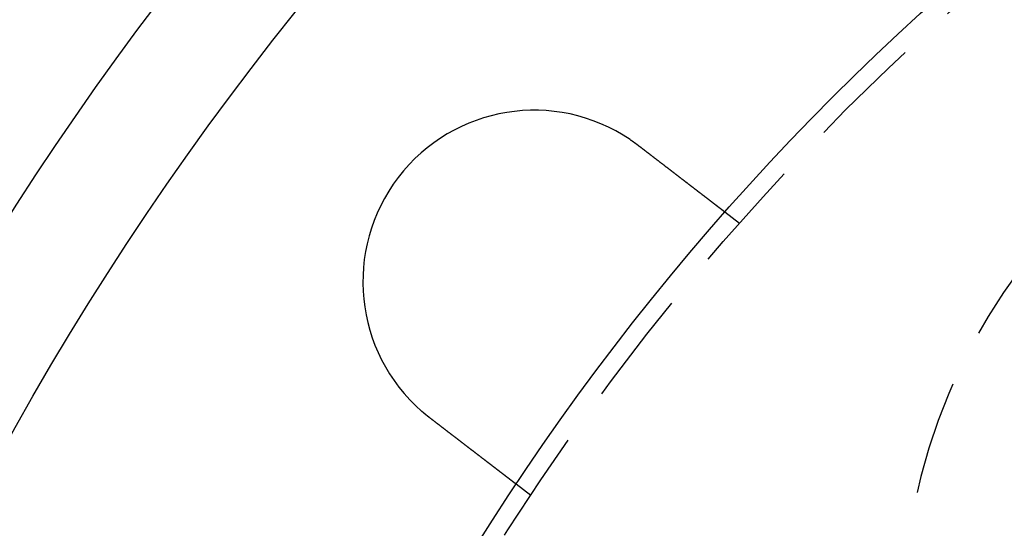
# Model space of a CAD drawing. Extents: x -5 to 1085, y -435 to 117.
# Drawn here: x 22 to 65, y -241 to -219 of the extents above; entities that cross this region are included whole.
import ezdxf

# ---------------------------------------------------------------- set-up
doc = ezdxf.new("R2010")
doc.units = 0
doc.header["$LTSCALE"] = 20
doc.linetypes.add('VERDECKT', pattern=[0.375, 0.25, -0.125])
doc.layers.get('0').update_dxf_attribs({"linetype": 'CONTINUOUS'})
doc.layers.add('STEMPEL', color=3, linetype='CONTINUOUS')

# ---------------------------------------------------------------- blocks, each defined once
blk = doc.blocks.new('A$C3D32FD95')
at = {"color": 1, "linetype": 'VERDECKT'}
for p, q in [((52.49993, 72.75808), (53.1361, 72.26992)), ((44.00468, 60.36962), (43.3685, 60.85778))]:
    blk.add_line(p, q, dxfattribs=at)
at = {"color": 3}
for points in [[(48.3561, 75.9202, 0), (48.3591, 75.9182, 0), (48.3621, 75.9162, 0), (48.3651, 75.9142, 0), (48.368, 75.9121, 0), (48.371, 75.9101, 0), (48.374, 75.9081, 0), (48.377, 75.9061, 0), (48.3799, 75.9041, 0), (48.3829, 75.902, 0), (48.3859, 75.9, 0), (48.3889, 75.898, 0), (48.3918, 75.896, 0), (48.3948, 75.8939, 0), (48.3978, 75.8919, 0), (48.4007, 75.8899, 0), (48.4037, 75.8878, 0), (48.4067, 75.8858, 0), (48.4096, 75.8837, 0), (48.4126, 75.8817, 0), (48.4156, 75.8797, 0), (48.4185, 75.8776, 0), (48.4215, 75.8756, 0), (48.4245, 75.8735, 0), (48.4274, 75.8715, 0), (48.4304, 75.8694, 0), (48.4333, 75.8674, 0), (48.4363, 75.8653, 0), (48.4392, 75.8633, 0), (48.4422, 75.8612, 0), (48.4452, 75.8592, 0), (48.4481, 75.8571, 0), (48.4511, 75.8551, 0), (48.454, 75.853, 0), (48.457, 75.851, 0), (48.4599, 75.8489, 0), (48.4629, 75.8468, 0), (48.4658, 75.8448, 0), (48.4687, 75.8427, 0), (48.4717, 75.8406, 0), (48.4746, 75.8386, 0), (48.4776, 75.8365, 0), (48.4805, 75.8344, 0), (48.4835, 75.8324, 0), (48.4864, 75.8303, 0), (48.4893, 75.8282, 0), (48.4923, 75.8261, 0), (48.4952, 75.824, 0), (48.4981, 75.822, 0), (48.5011, 75.8199, 0), (48.504, 75.8178, 0), (48.5069, 75.8157, 0), (48.5099, 75.8136, 0), (48.5128, 75.8116, 0), (48.5157, 75.8095, 0), (48.5187, 75.8074, 0), (48.5216, 75.8053, 0), (48.5245, 75.8032, 0), (48.5274, 75.8011, 0), (48.5304, 75.799, 0), (48.5333, 75.7969, 0), (48.5362, 75.7948, 0), (48.5391, 75.7927, 0), (48.5421, 75.7906, 0), (48.545, 75.7885, 0), (48.5479, 75.7864, 0), (48.5508, 75.7843, 0), (48.5537, 75.7822, 0), (48.5566, 75.7801, 0), (48.5595, 75.778, 0), (48.5625, 75.7759, 0), (48.5654, 75.7738, 0), (48.5683, 75.7716, 0), (48.5712, 75.7695, 0), (48.5741, 75.7674, 0), (48.577, 75.7653, 0), (48.5799, 75.7632, 0), (48.5828, 75.7611, 0), (48.5857, 75.7589, 0), (48.5886, 75.7568, 0), (48.5915, 75.7547, 0), (48.5944, 75.7526, 0), (48.5973, 75.7504, 0), (48.6002, 75.7483, 0), (48.6031, 75.7462, 0), (48.606, 75.7441, 0), (48.6089, 75.7419, 0), (48.6118, 75.7398, 0), (48.6147, 75.7377, 0), (48.6176, 75.7355, 0), (48.6205, 75.7334, 0), (48.6234, 75.7312, 0), (48.6263, 75.7291, 0), (48.6292, 75.727, 0), (48.6321, 75.7248, 0), (48.6349, 75.7227, 0), (48.6378, 75.7205, 0), (48.6407, 75.7184, 0), (48.6436, 75.7162, 0), (48.6465, 75.7141, 0), (48.6494, 75.7119, 0), (48.6522, 75.7098, 0), (48.6551, 75.7076, 0), (48.658, 75.7055, 0), (48.6609, 75.7033, 0), (48.6638, 75.7012, 0), (48.6666, 75.699, 0), (48.6695, 75.6968, 0), (48.6724, 75.6947, 0), (48.6752, 75.6925, 0), (48.6781, 75.6903, 0), (48.681, 75.6882, 0), (48.6839, 75.686, 0), (48.6867, 75.6838, 0), (48.6896, 75.6817, 0), (48.6925, 75.6795, 0), (48.6953, 75.6773, 0), (48.6982, 75.6751, 0), (48.701, 75.673, 0), (48.7039, 75.6708, 0), (48.7068, 75.6686, 0), (48.7096, 75.6664, 0), (48.7125, 75.6643, 0), (48.7153, 75.6621, 0), (48.7182, 75.6599, 0), (48.721, 75.6577, 0), (48.7239, 75.6555, 0), (48.7268, 75.6533, 0)], [(48.7268, 75.6533, 0), (48.7374, 75.6452, 0), (48.748, 75.637, 0), (48.7587, 75.6288, 0), (48.7694, 75.6206, 0), (48.78, 75.6124, 0), (48.7907, 75.6042, 0), (48.8014, 75.596, 0), (48.8121, 75.5878, 0), (48.8228, 75.5796, 0), (48.8335, 75.5714, 0), (48.8443, 75.5632, 0), (48.855, 75.5549, 0), (48.8657, 75.5467, 0), (48.8765, 75.5385, 0), (48.8872, 75.5302, 0), (48.8979, 75.522, 0), (48.9087, 75.5137, 0), (48.9194, 75.5055, 0), (48.9302, 75.4972, 0), (48.941, 75.489, 0), (48.9517, 75.4807, 0), (48.9625, 75.4724, 0), (48.9733, 75.4642, 0), (48.984, 75.4559, 0), (48.9948, 75.4477, 0), (49.0056, 75.4394, 0), (49.0163, 75.4311, 0), (49.0271, 75.4229, 0), (49.0379, 75.4146, 0), (49.0487, 75.4063, 0), (49.0594, 75.3981, 0), (49.0702, 75.3898, 0), (49.0809, 75.3816, 0), (49.0917, 75.3733, 0), (49.1025, 75.365, 0), (49.1132, 75.3568, 0), (49.124, 75.3485, 0), (49.1347, 75.3403, 0), (49.1455, 75.332, 0), (49.1562, 75.3238, 0), (49.1669, 75.3156, 0), (49.1777, 75.3073, 0), (49.1884, 75.2991, 0), (49.1991, 75.2909, 0), (49.2098, 75.2827, 0), (49.2205, 75.2745, 0), (49.2312, 75.2663, 0), (49.2419, 75.2581, 0), (49.2526, 75.2499, 0), (49.2632, 75.2417, 0), (49.2739, 75.2335, 0), (49.2845, 75.2253, 0), (49.2952, 75.2172, 0), (49.3058, 75.209, 0), (49.3164, 75.2009, 0), (49.327, 75.1927, 0), (49.3376, 75.1846, 0), (49.3482, 75.1765, 0), (49.3588, 75.1684, 0), (49.3694, 75.1602, 0), (49.3799, 75.1521, 0), (49.3904, 75.1441, 0), (49.401, 75.136, 0), (49.4115, 75.1279, 0), (49.422, 75.1199, 0), (49.4325, 75.1118, 0), (49.4429, 75.1038, 0), (49.4534, 75.0958, 0), (49.4638, 75.0877, 0), (49.4743, 75.0797, 0), (49.4847, 75.0718, 0), (49.4951, 75.0638, 0), (49.5054, 75.0558, 0), (49.5158, 75.0479, 0), (49.5261, 75.0399, 0), (49.5365, 75.032, 0), (49.5468, 75.0241, 0), (49.5571, 75.0162, 0), (49.5673, 75.0083, 0), (49.5776, 75.0005, 0), (49.5878, 74.9926, 0), (49.598, 74.9848, 0), (49.6082, 74.977, 0), (49.6184, 74.9691, 0), (49.6286, 74.9614, 0), (49.6387, 74.9536, 0), (49.6488, 74.9458, 0), (49.6589, 74.9381, 0), (49.669, 74.9304, 0), (49.679, 74.9227, 0), (49.689, 74.915, 0), (49.699, 74.9073, 0), (49.709, 74.8996, 0), (49.7189, 74.892, 0), (49.7289, 74.8844, 0), (49.7388, 74.8768, 0), (49.7487, 74.8692, 0), (49.7585, 74.8616, 0), (49.7683, 74.8541, 0), (49.7781, 74.8466, 0), (49.7879, 74.8391, 0), (49.7977, 74.8316, 0), (49.8074, 74.8241, 0), (49.8171, 74.8167, 0), (49.8268, 74.8093, 0), (49.8364, 74.8019, 0), (49.846, 74.7945, 0), (49.8556, 74.7871, 0), (49.8651, 74.7798, 0), (49.8747, 74.7725, 0), (49.8842, 74.7652, 0), (49.8936, 74.758, 0), (49.9031, 74.7507, 0), (49.9125, 74.7435, 0), (49.9219, 74.7363, 0), (49.9312, 74.7291, 0), (49.9405, 74.722, 0), (49.9498, 74.7149, 0), (49.9591, 74.7078, 0), (49.9683, 74.7006, 0), (49.9776, 74.6935, 0), (49.987, 74.6863, 0), (49.9963, 74.6792, 0), (50.0056, 74.672, 0), (50.015, 74.6649, 0), (50.0243, 74.6577, 0), (50.0337, 74.6505, 0), (50.043, 74.6433, 0), (50.0524, 74.6361, 0), (50.0618, 74.6289, 0), (50.0712, 74.6217, 0), (50.0806, 74.6145, 0), (50.09, 74.6073, 0), (50.0994, 74.6, 0), (50.1088, 74.5928, 0), (50.1183, 74.5856, 0), (50.1277, 74.5783, 0), (50.1371, 74.5711, 0), (50.1466, 74.5639, 0), (50.156, 74.5566, 0), (50.1655, 74.5494, 0), (50.1749, 74.5421, 0), (50.1844, 74.5348, 0), (50.1939, 74.5276, 0), (50.2033, 74.5203, 0), (50.2128, 74.5131, 0), (50.2223, 74.5058, 0), (50.2317, 74.4985, 0), (50.2412, 74.4913, 0), (50.2507, 74.484, 0), (50.2601, 74.4767, 0), (50.2696, 74.4695, 0), (50.2791, 74.4622, 0), (50.2885, 74.4549, 0), (50.298, 74.4477, 0), (50.3075, 74.4404, 0), (50.3169, 74.4331, 0), (50.3264, 74.4259, 0), (50.3358, 74.4186, 0), (50.3453, 74.4114, 0), (50.3547, 74.4041, 0), (50.3642, 74.3969, 0), (50.3736, 74.3896, 0), (50.3831, 74.3824, 0), (50.3925, 74.3752, 0), (50.4019, 74.3679, 0), (50.4113, 74.3607, 0), (50.4208, 74.3535, 0), (50.4302, 74.3463, 0), (50.4396, 74.3391, 0), (50.449, 74.3318, 0), (50.4583, 74.3246, 0), (50.4677, 74.3175, 0), (50.4771, 74.3103, 0), (50.4864, 74.3031, 0), (50.4958, 74.2959, 0), (50.5051, 74.2888, 0), (50.5144, 74.2816, 0), (50.5238, 74.2744, 0), (50.5331, 74.2673, 0), (50.5424, 74.2602, 0), (50.5516, 74.2531, 0), (50.5609, 74.2459, 0), (50.5702, 74.2388, 0), (50.5794, 74.2317, 0), (50.5886, 74.2247, 0), (50.5978, 74.2176, 0), (50.607, 74.2105, 0), (50.6162, 74.2035, 0), (50.6254, 74.1964, 0), (50.6346, 74.1894, 0), (50.6437, 74.1824, 0), (50.6528, 74.1754, 0), (50.6619, 74.1684, 0), (50.671, 74.1614, 0), (50.6801, 74.1545, 0), (50.6892, 74.1475, 0), (50.6982, 74.1406, 0), (50.7072, 74.1337, 0), (50.7162, 74.1268, 0), (50.7252, 74.1199, 0), (50.7342, 74.113, 0), (50.7431, 74.1061, 0), (50.752, 74.0993, 0), (50.761, 74.0924, 0), (50.7698, 74.0856, 0), (50.7787, 74.0788, 0), (50.7876, 74.072, 0), (50.7964, 74.0652, 0), (50.8052, 74.0585, 0), (50.814, 74.0517, 0), (50.8228, 74.045, 0), (50.8315, 74.0383, 0), (50.8402, 74.0316, 0), (50.8489, 74.0249, 0), (50.8576, 74.0183, 0), (50.8663, 74.0116, 0), (50.8749, 74.005, 0), (50.8835, 73.9984, 0), (50.8921, 73.9918, 0), (50.9007, 73.9852, 0), (50.9092, 73.9787, 0), (50.9177, 73.9721, 0), (50.9262, 73.9656, 0), (50.9347, 73.9591, 0), (50.9431, 73.9526, 0), (50.9516, 73.9462, 0), (50.96, 73.9397, 0), (50.9683, 73.9333, 0), (50.9767, 73.9269, 0), (50.985, 73.9205, 0), (50.9933, 73.9142, 0), (51.0016, 73.9078, 0), (51.0098, 73.9015, 0), (51.018, 73.8952, 0), (51.0262, 73.8889, 0), (51.0344, 73.8826, 0), (51.0425, 73.8764, 0), (51.0506, 73.8702, 0), (51.0587, 73.864, 0), (51.0667, 73.8578, 0), (51.0748, 73.8516, 0), (51.0828, 73.8455, 0), (51.0907, 73.8394, 0), (51.0987, 73.8333, 0), (51.1066, 73.8272, 0), (51.1144, 73.8212, 0), (51.1223, 73.8152, 0), (51.1301, 73.8092, 0), (51.1379, 73.8032, 0), (51.1457, 73.7972, 0), (51.1534, 73.7913, 0), (51.1611, 73.7854, 0), (51.1687, 73.7795, 0), (51.1764, 73.7737, 0), (51.184, 73.7678, 0), (51.1915, 73.762, 0), (51.1991, 73.7563, 0), (51.2066, 73.7505, 0), (51.214, 73.7448, 0), (51.2215, 73.7391, 0), (51.2289, 73.7334, 0), (51.2363, 73.7277, 0), (51.2436, 73.7221, 0), (51.2509, 73.7165, 0), (51.2582, 73.7109, 0), (51.2654, 73.7054, 0), (51.2726, 73.6998, 0), (51.2798, 73.6943, 0), (51.2869, 73.6889, 0), (51.294, 73.6834, 0), (51.3011, 73.678, 0), (51.3082, 73.6725, 0), (51.3153, 73.6671, 0), (51.3224, 73.6616, 0), (51.3295, 73.6562, 0), (51.3365, 73.6508, 0), (51.3436, 73.6453, 0), (51.3507, 73.6399, 0), (51.3578, 73.6345, 0), (51.3648, 73.6291, 0), (51.3719, 73.6236, 0), (51.379, 73.6182, 0), (51.386, 73.6128, 0), (51.3931, 73.6074, 0), (51.4001, 73.602, 0), (51.4071, 73.5966, 0), (51.4142, 73.5912, 0), (51.4212, 73.5858, 0), (51.4282, 73.5804, 0), (51.4352, 73.575, 0), (51.4422, 73.5697, 0), (51.4492, 73.5643, 0), (51.4562, 73.559, 0), (51.4632, 73.5536, 0), (51.4701, 73.5483, 0), (51.4771, 73.5429, 0), (51.4841, 73.5376, 0), (51.491, 73.5323, 0), (51.4979, 73.5269, 0), (51.5048, 73.5216, 0), (51.5117, 73.5163, 0), (51.5186, 73.511, 0), (51.5255, 73.5058, 0), (51.5324, 73.5005, 0), (51.5393, 73.4952, 0), (51.5461, 73.49, 0), (51.5529, 73.4847, 0), (51.5598, 73.4795, 0), (51.5666, 73.4743, 0), (51.5734, 73.4691, 0), (51.5801, 73.4639, 0), (51.5869, 73.4587, 0), (51.5937, 73.4535, 0), (51.6004, 73.4483, 0), (51.6071, 73.4432, 0), (51.6138, 73.438, 0), (51.6205, 73.4329, 0), (51.6272, 73.4278, 0), (51.6338, 73.4227, 0), (51.6405, 73.4176, 0), (51.6471, 73.4125, 0), (51.6537, 73.4074, 0), (51.6603, 73.4024, 0), (51.6669, 73.3973, 0), (51.6734, 73.3923, 0), (51.6799, 73.3873, 0), (51.6864, 73.3823, 0), (51.6929, 73.3773, 0), (51.6994, 73.3723, 0), (51.7059, 73.3674, 0), (51.7123, 73.3625, 0), (51.7187, 73.3575, 0), (51.7251, 73.3526, 0), (51.7315, 73.3477, 0), (51.7378, 73.3429, 0), (51.7441, 73.338, 0), (51.7504, 73.3332, 0), (51.7567, 73.3284, 0), (51.763, 73.3236, 0), (51.7692, 73.3188, 0), (51.7754, 73.314, 0), (51.7816, 73.3093, 0), (51.7877, 73.3046, 0), (51.7939, 73.2998, 0), (51.8, 73.2952, 0), (51.8061, 73.2905, 0), (51.8121, 73.2858, 0), (51.8182, 73.2812, 0), (51.8242, 73.2766, 0), (51.8302, 73.272, 0), (51.8361, 73.2674, 0), (51.8421, 73.2629, 0), (51.848, 73.2584, 0), (51.8538, 73.2538, 0), (51.8597, 73.2493, 0), (51.8655, 73.2449, 0), (51.8713, 73.2404, 0), (51.8771, 73.236, 0), (51.8828, 73.2316, 0), (51.8885, 73.2272, 0), (51.8942, 73.2228, 0), (51.8999, 73.2185, 0), (51.9055, 73.2142, 0), (51.9112, 73.2099, 0), (51.9167, 73.2056, 0), (51.9223, 73.2013, 0), (51.9278, 73.1971, 0), (51.9333, 73.1928, 0), (51.9388, 73.1886, 0), (51.9442, 73.1845, 0), (51.9497, 73.1803, 0), (51.955, 73.1762, 0), (51.9604, 73.1721, 0), (51.9657, 73.168, 0), (51.971, 73.1639, 0), (51.9763, 73.1599, 0), (51.9816, 73.1558, 0), (51.9868, 73.1518, 0), (51.992, 73.1478, 0), (51.9971, 73.1439, 0), (52.0023, 73.1399, 0), (52.0074, 73.136, 0), (52.0124, 73.1321, 0), (52.0175, 73.1283, 0), (52.0225, 73.1244, 0), (52.0275, 73.1206, 0), (52.0324, 73.1168, 0), (52.0374, 73.113, 0), (52.0423, 73.1093, 0), (52.0471, 73.1055, 0), (52.052, 73.1018, 0), (52.0568, 73.0981, 0), (52.0615, 73.0945, 0), (52.0663, 73.0908, 0), (52.071, 73.0872, 0), (52.0757, 73.0836, 0), (52.0803, 73.08, 0), (52.085, 73.0765, 0), (52.0896, 73.073, 0), (52.0941, 73.0695, 0), (52.0986, 73.066, 0), (52.1031, 73.0625, 0), (52.1076, 73.0591, 0), (52.112, 73.0557, 0), (52.1164, 73.0523, 0), (52.1208, 73.049, 0), (52.1252, 73.0456, 0), (52.1295, 73.0423, 0), (52.1337, 73.0391, 0), (52.138, 73.0358, 0), (52.1422, 73.0326, 0), (52.1464, 73.0294, 0), (52.1505, 73.0262, 0), (52.1547, 73.023, 0), (52.1587, 73.0199, 0), (52.1628, 73.0168, 0), (52.1668, 73.0137, 0), (52.1708, 73.0106, 0), (52.1747, 73.0076, 0), (52.1787, 73.0046, 0), (52.1825, 73.0016, 0), (52.1864, 72.9987, 0), (52.1902, 72.9957, 0), (52.1941, 72.9928, 0), (52.1979, 72.9899, 0), (52.2016, 72.987, 0), (52.2054, 72.9841, 0), (52.2092, 72.9812, 0), (52.2129, 72.9783, 0), (52.2166, 72.9755, 0), (52.2203, 72.9726, 0), (52.224, 72.9698, 0), (52.2277, 72.967, 0), (52.2314, 72.9642, 0), (52.235, 72.9614, 0), (52.2386, 72.9586, 0), (52.2422, 72.9558, 0), (52.2458, 72.9531, 0), (52.2494, 72.9503, 0), (52.2529, 72.9476, 0), (52.2565, 72.9449, 0), (52.26, 72.9422, 0), (52.2635, 72.9395, 0), (52.2669, 72.9368, 0), (52.2704, 72.9342, 0), (52.2738, 72.9316, 0), (52.2773, 72.9289, 0), (52.2807, 72.9263, 0), (52.284, 72.9237, 0), (52.2874, 72.9212, 0), (52.2907, 72.9186, 0), (52.294, 72.9161, 0), (52.2973, 72.9135, 0), (52.3006, 72.911, 0), (52.3039, 72.9085, 0), (52.3071, 72.906, 0), (52.3103, 72.9036, 0), (52.3135, 72.9011, 0), (52.3167, 72.8987, 0), (52.3198, 72.8963, 0), (52.3229, 72.8939, 0), (52.326, 72.8915, 0), (52.3291, 72.8892, 0), (52.3322, 72.8868, 0), (52.3352, 72.8845, 0), (52.3382, 72.8822, 0), (52.3412, 72.8799, 0), (52.3441, 72.8776, 0), (52.3471, 72.8754, 0), (52.35, 72.8731, 0), (52.3529, 72.8709, 0), (52.3557, 72.8687, 0), (52.3586, 72.8666, 0), (52.3614, 72.8644, 0), (52.3642, 72.8623, 0), (52.3669, 72.8601, 0), (52.3696, 72.858, 0), (52.3724, 72.856, 0), (52.375, 72.8539, 0), (52.3777, 72.8519, 0), (52.3803, 72.8498, 0), (52.3829, 72.8479, 0), (52.3855, 72.8459, 0), (52.3881, 72.8439, 0), (52.3906, 72.842, 0), (52.3931, 72.8401, 0), (52.3955, 72.8382, 0), (52.398, 72.8363, 0), (52.4004, 72.8345, 0), (52.4028, 72.8326, 0), (52.4051, 72.8308, 0), (52.4075, 72.829, 0), (52.4097, 72.8273, 0), (52.412, 72.8255, 0), (52.4143, 72.8238, 0), (52.4165, 72.8221, 0), (52.4186, 72.8204, 0), (52.4208, 72.8188, 0), (52.4229, 72.8172, 0), (52.425, 72.8156, 0), (52.4271, 72.814, 0), (52.4291, 72.8124, 0), (52.4311, 72.8109, 0), (52.4331, 72.8094, 0), (52.435, 72.8079, 0), (52.4369, 72.8064, 0), (52.4388, 72.805, 0), (52.4406, 72.8036, 0), (52.4425, 72.8022, 0), (52.4442, 72.8008, 0), (52.446, 72.7995, 0), (52.4477, 72.7981, 0), (52.4494, 72.7968, 0), (52.4511, 72.7955, 0), (52.4528, 72.7943, 0), (52.4544, 72.793, 0), (52.456, 72.7918, 0), (52.4575, 72.7906, 0), (52.459, 72.7894, 0), (52.4605, 72.7883, 0), (52.462, 72.7872, 0), (52.4635, 72.7861, 0), (52.4649, 72.785, 0), (52.4663, 72.7839, 0), (52.4676, 72.7829, 0), (52.4689, 72.7819, 0), (52.4702, 72.7809, 0), (52.4715, 72.7799, 0), (52.4727, 72.7789, 0), (52.474, 72.778, 0), (52.4751, 72.7771, 0), (52.4763, 72.7762, 0), (52.4774, 72.7753, 0), (52.4785, 72.7745, 0), (52.4796, 72.7737, 0), (52.4806, 72.7729, 0), (52.4816, 72.7721, 0), (52.4826, 72.7713, 0), (52.4836, 72.7706, 0), (52.4845, 72.7699, 0), (52.4854, 72.7692, 0), (52.4863, 72.7685, 0), (52.4871, 72.7679, 0), (52.488, 72.7673, 0), (52.4888, 72.7666, 0), (52.4895, 72.7661, 0), (52.4903, 72.7655, 0), (52.491, 72.765, 0), (52.4916, 72.7644, 0), (52.4923, 72.7639, 0), (52.4929, 72.7634, 0), (52.4935, 72.763, 0), (52.4941, 72.7625, 0), (52.4946, 72.7621, 0), (52.4952, 72.7617, 0), (52.4957, 72.7614, 0), (52.4961, 72.761, 0), (52.4966, 72.7607, 0), (52.497, 72.7603, 0), (52.4973, 72.7601, 0), (52.4977, 72.7598, 0), (52.498, 72.7595, 0), (52.4983, 72.7593, 0), (52.4986, 72.7591, 0), (52.4989, 72.7589, 0), (52.4991, 72.7587, 0), (52.4993, 72.7586, 0), (52.4995, 72.7584, 0), (52.4996, 72.7583, 0), (52.4997, 72.7582, 0), (52.4998, 72.7582, 0), (52.4999, 72.7581, 0), (52.4999, 72.7581, 0), (52.4999, 72.7581, 0)], [(39.5953, 63.753, 0), (39.5934, 63.7545, 0), (39.5916, 63.7559, 0), (39.5897, 63.7574, 0), (39.5878, 63.7588, 0), (39.5859, 63.7603, 0), (39.584, 63.7617, 0), (39.5821, 63.7632, 0), (39.5802, 63.7647, 0), (39.5783, 63.7661, 0), (39.5764, 63.7676, 0), (39.5746, 63.769, 0), (39.5727, 63.7705, 0), (39.5708, 63.7719, 0), (39.5689, 63.7734, 0), (39.567, 63.7749, 0), (39.5651, 63.7763, 0), (39.5632, 63.7778, 0), (39.5614, 63.7793, 0), (39.5595, 63.7807, 0), (39.5576, 63.7822, 0), (39.5557, 63.7837, 0), (39.5538, 63.7851, 0), (39.5519, 63.7866, 0), (39.5501, 63.7881, 0), (39.5482, 63.7895, 0), (39.5463, 63.791, 0), (39.5444, 63.7925, 0), (39.5425, 63.7939, 0), (39.5406, 63.7954, 0), (39.5388, 63.7969, 0), (39.5369, 63.7983, 0), (39.535, 63.7998, 0), (39.5331, 63.8013, 0), (39.5312, 63.8028, 0), (39.5294, 63.8042, 0), (39.5275, 63.8057, 0), (39.5256, 63.8072, 0), (39.5237, 63.8087, 0), (39.5218, 63.8101, 0), (39.52, 63.8116, 0), (39.5181, 63.8131, 0), (39.5162, 63.8146, 0), (39.5143, 63.8161, 0), (39.5125, 63.8176, 0), (39.5106, 63.819, 0), (39.5087, 63.8205, 0), (39.5068, 63.822, 0), (39.505, 63.8235, 0), (39.5031, 63.825, 0), (39.5012, 63.8265, 0), (39.4993, 63.8279, 0), (39.4975, 63.8294, 0), (39.4956, 63.8309, 0), (39.4937, 63.8324, 0), (39.4918, 63.8339, 0), (39.49, 63.8354, 0), (39.4881, 63.8369, 0), (39.4862, 63.8384, 0), (39.4843, 63.8399, 0), (39.4825, 63.8414, 0), (39.4806, 63.8429, 0), (39.4787, 63.8443, 0), (39.4769, 63.8458, 0), (39.475, 63.8473, 0), (39.4731, 63.8488, 0), (39.4712, 63.8503, 0), (39.4694, 63.8518, 0), (39.4675, 63.8533, 0), (39.4656, 63.8548, 0), (39.4638, 63.8563, 0), (39.4619, 63.8578, 0), (39.46, 63.8593, 0), (39.4582, 63.8608, 0), (39.4563, 63.8623, 0), (39.4544, 63.8638, 0), (39.4526, 63.8654, 0), (39.4507, 63.8669, 0), (39.4488, 63.8684, 0), (39.447, 63.8699, 0), (39.4451, 63.8714, 0), (39.4432, 63.8729, 0), (39.4414, 63.8744, 0), (39.4395, 63.8759, 0), (39.4377, 63.8774, 0), (39.4358, 63.8789, 0), (39.4339, 63.8804, 0), (39.4321, 63.8819, 0), (39.4302, 63.8835, 0), (39.4284, 63.885, 0), (39.4265, 63.8865, 0), (39.4246, 63.888, 0), (39.4228, 63.8895, 0), (39.4209, 63.891, 0), (39.4191, 63.8925, 0), (39.4172, 63.894, 0), (39.4154, 63.8956, 0), (39.4135, 63.8971, 0), (39.4116, 63.8986, 0), (39.4098, 63.9001, 0), (39.4079, 63.9016, 0), (39.4061, 63.9031, 0), (39.4042, 63.9047, 0), (39.4024, 63.9062, 0), (39.4005, 63.9077, 0), (39.3987, 63.9092, 0), (39.3968, 63.9107, 0), (39.395, 63.9123, 0), (39.3931, 63.9138, 0), (39.3913, 63.9153, 0), (39.3894, 63.9168, 0), (39.3876, 63.9184, 0), (39.3857, 63.9199, 0), (39.3839, 63.9214, 0), (39.3821, 63.9229, 0), (39.3802, 63.9245, 0), (39.3784, 63.926, 0), (39.3765, 63.9275, 0), (39.3747, 63.929, 0), (39.3728, 63.9306, 0), (39.371, 63.9321, 0), (39.3691, 63.9336, 0), (39.3673, 63.9352, 0), (39.3655, 63.9367, 0), (39.3636, 63.9382, 0), (39.3618, 63.9398, 0), (39.36, 63.9413, 0), (39.3581, 63.9428, 0), (39.3563, 63.9443, 0), (39.3544, 63.9459, 0), (39.3526, 63.9474, 0), (39.3508, 63.9489, 0), (39.3489, 63.9505, 0), (39.3471, 63.952, 0), (39.3453, 63.9536, 0), (39.3434, 63.9551, 0), (39.3416, 63.9566, 0), (39.3398, 63.9582, 0), (39.3379, 63.9597, 0), (39.3361, 63.9612, 0), (39.3343, 63.9628, 0), (39.3324, 63.9643, 0), (39.3306, 63.9659, 0), (39.3288, 63.9674, 0), (39.3269, 63.9689, 0), (39.3251, 63.9705, 0), (39.3233, 63.972, 0), (39.3215, 63.9736, 0), (39.3196, 63.9751, 0), (39.3178, 63.9767, 0), (39.316, 63.9782, 0), (39.3142, 63.9797, 0), (39.3123, 63.9813, 0), (39.3105, 63.9828, 0), (39.3087, 63.9844, 0), (39.3069, 63.9859, 0), (39.305, 63.9875, 0), (39.3032, 63.989, 0), (39.3014, 63.9906, 0), (39.2996, 63.9921, 0), (39.2978, 63.9937, 0), (39.2959, 63.9952, 0), (39.2941, 63.9968, 0), (39.2923, 63.9983, 0), (39.2905, 63.9999, 0), (39.2887, 64.0014, 0), (39.2869, 64.003, 0), (39.285, 64.0045, 0), (39.2832, 64.0061, 0), (39.2814, 64.0076, 0), (39.2796, 64.0092, 0), (39.2778, 64.0108, 0), (39.276, 64.0123, 0), (39.2742, 64.0139, 0), (39.2723, 64.0154, 0), (39.2705, 64.017, 0), (39.2687, 64.0185, 0), (39.2669, 64.0201, 0), (39.2651, 64.0217, 0), (39.2633, 64.0232, 0), (39.2615, 64.0248, 0), (39.2597, 64.0263, 0), (39.2579, 64.0279, 0), (39.2561, 64.0295, 0), (39.2543, 64.031, 0), (39.2524, 64.0326, 0), (39.2506, 64.0341, 0), (39.2488, 64.0357, 0), (39.247, 64.0373, 0), (39.2452, 64.0388, 0), (39.2434, 64.0404, 0), (39.2416, 64.042, 0)], [(43.3685, 60.8578, 0), (43.3685, 60.8578, 0), (43.3685, 60.8578, 0), (43.3684, 60.8579, 0), (43.3683, 60.8579, 0), (43.3682, 60.858, 0), (43.368, 60.8581, 0), (43.3679, 60.8583, 0), (43.3677, 60.8584, 0), (43.3674, 60.8586, 0), (43.3672, 60.8588, 0), (43.3669, 60.859, 0), (43.3666, 60.8592, 0), (43.3663, 60.8595, 0), (43.3659, 60.8598, 0), (43.3655, 60.86, 0), (43.3651, 60.8604, 0), (43.3647, 60.8607, 0), (43.3642, 60.8611, 0), (43.3637, 60.8614, 0), (43.3632, 60.8618, 0), (43.3627, 60.8622, 0), (43.3621, 60.8627, 0), (43.3615, 60.8631, 0), (43.3609, 60.8636, 0), (43.3602, 60.8641, 0), (43.3595, 60.8647, 0), (43.3588, 60.8652, 0), (43.3581, 60.8658, 0), (43.3573, 60.8663, 0), (43.3565, 60.867, 0), (43.3557, 60.8676, 0), (43.3549, 60.8682, 0), (43.354, 60.8689, 0), (43.3531, 60.8696, 0), (43.3522, 60.8703, 0), (43.3512, 60.871, 0), (43.3502, 60.8718, 0), (43.3492, 60.8726, 0), (43.3482, 60.8734, 0), (43.3471, 60.8742, 0), (43.346, 60.875, 0), (43.3449, 60.8759, 0), (43.3437, 60.8768, 0), (43.3425, 60.8777, 0), (43.3413, 60.8786, 0), (43.3401, 60.8796, 0), (43.3388, 60.8806, 0), (43.3375, 60.8816, 0), (43.3362, 60.8826, 0), (43.3348, 60.8836, 0), (43.3334, 60.8847, 0), (43.332, 60.8858, 0), (43.3306, 60.8869, 0), (43.3291, 60.888, 0), (43.3276, 60.8891, 0), (43.3261, 60.8903, 0), (43.3245, 60.8915, 0), (43.323, 60.8927, 0), (43.3213, 60.894, 0), (43.3197, 60.8952, 0), (43.318, 60.8965, 0), (43.3163, 60.8978, 0), (43.3146, 60.8992, 0), (43.3128, 60.9005, 0), (43.311, 60.9019, 0), (43.3092, 60.9033, 0), (43.3074, 60.9047, 0), (43.3055, 60.9061, 0), (43.3036, 60.9076, 0), (43.3016, 60.9091, 0), (43.2997, 60.9106, 0), (43.2977, 60.9121, 0), (43.2956, 60.9137, 0), (43.2936, 60.9153, 0), (43.2915, 60.9169, 0), (43.2894, 60.9185, 0), (43.2872, 60.9201, 0), (43.285, 60.9218, 0), (43.2828, 60.9235, 0), (43.2806, 60.9252, 0), (43.2783, 60.927, 0), (43.276, 60.9287, 0), (43.2737, 60.9305, 0), (43.2714, 60.9323, 0), (43.269, 60.9342, 0), (43.2666, 60.936, 0), (43.2641, 60.9379, 0), (43.2617, 60.9398, 0), (43.2592, 60.9417, 0), (43.2566, 60.9436, 0), (43.2541, 60.9456, 0), (43.2515, 60.9476, 0), (43.2489, 60.9495, 0), (43.2463, 60.9516, 0), (43.2436, 60.9536, 0), (43.2409, 60.9557, 0), (43.2382, 60.9577, 0), (43.2355, 60.9598, 0), (43.2327, 60.962, 0), (43.2299, 60.9641, 0), (43.2271, 60.9663, 0), (43.2243, 60.9684, 0), (43.2214, 60.9706, 0), (43.2186, 60.9728, 0), (43.2156, 60.9751, 0), (43.2127, 60.9773, 0), (43.2097, 60.9796, 0), (43.2068, 60.9819, 0), (43.2038, 60.9842, 0), (43.2007, 60.9865, 0), (43.1977, 60.9889, 0), (43.1946, 60.9912, 0), (43.1915, 60.9936, 0), (43.1884, 60.996, 0), (43.1852, 60.9984, 0), (43.1821, 61.0008, 0), (43.1789, 61.0033, 0), (43.1757, 61.0057, 0), (43.1724, 61.0082, 0), (43.1692, 61.0107, 0), (43.1659, 61.0132, 0), (43.1626, 61.0158, 0), (43.1593, 61.0183, 0), (43.156, 61.0209, 0), (43.1526, 61.0234, 0), (43.1492, 61.026, 0), (43.1458, 61.0286, 0), (43.1424, 61.0313, 0), (43.139, 61.0339, 0), (43.1355, 61.0365, 0), (43.132, 61.0392, 0), (43.1286, 61.0419, 0), (43.125, 61.0446, 0), (43.1215, 61.0473, 0), (43.118, 61.05, 0), (43.1144, 61.0528, 0), (43.1108, 61.0555, 0), (43.1072, 61.0583, 0), (43.1036, 61.0611, 0), (43.0999, 61.0639, 0), (43.0963, 61.0667, 0), (43.0926, 61.0695, 0), (43.0889, 61.0723, 0), (43.0852, 61.0752, 0), (43.0815, 61.078, 0), (43.0777, 61.0809, 0), (43.074, 61.0838, 0), (43.0702, 61.0867, 0), (43.0664, 61.0896, 0), (43.0626, 61.0925, 0), (43.0588, 61.0954, 0), (43.055, 61.0984, 0), (43.0511, 61.1013, 0), (43.0472, 61.1043, 0), (43.0433, 61.1073, 0), (43.0394, 61.1103, 0), (43.0354, 61.1134, 0), (43.0314, 61.1165, 0), (43.0273, 61.1196, 0), (43.0232, 61.1227, 0), (43.0191, 61.1259, 0), (43.015, 61.1291, 0), (43.0108, 61.1323, 0), (43.0066, 61.1355, 0), (43.0023, 61.1388, 0), (42.998, 61.142, 0), (42.9937, 61.1453, 0), (42.9894, 61.1487, 0), (42.985, 61.152, 0), (42.9806, 61.1554, 0), (42.9762, 61.1588, 0), (42.9717, 61.1622, 0), (42.9672, 61.1657, 0), (42.9627, 61.1692, 0), (42.9581, 61.1727, 0), (42.9535, 61.1762, 0), (42.9489, 61.1797, 0), (42.9443, 61.1833, 0), (42.9396, 61.1869, 0), (42.9349, 61.1905, 0), (42.9301, 61.1942, 0), (42.9253, 61.1978, 0), (42.9205, 61.2015, 0), (42.9157, 61.2052, 0), (42.9108, 61.209, 0), (42.9059, 61.2127, 0), (42.901, 61.2165, 0), (42.8961, 61.2203, 0), (42.8911, 61.2241, 0), (42.8861, 61.228, 0), (42.881, 61.2318, 0), (42.8759, 61.2357, 0), (42.8708, 61.2396, 0), (42.8657, 61.2436, 0), (42.8606, 61.2475, 0), (42.8554, 61.2515, 0), (42.8501, 61.2555, 0), (42.8449, 61.2596, 0), (42.8396, 61.2636, 0), (42.8343, 61.2677, 0), (42.829, 61.2718, 0), (42.8236, 61.2759, 0), (42.8182, 61.28, 0), (42.8128, 61.2842, 0), (42.8074, 61.2883, 0), (42.8019, 61.2925, 0), (42.7964, 61.2968, 0), (42.7909, 61.301, 0), (42.7853, 61.3053, 0), (42.7797, 61.3096, 0), (42.7741, 61.3139, 0), (42.7685, 61.3182, 0), (42.7628, 61.3225, 0), (42.7571, 61.3269, 0), (42.7514, 61.3313, 0), (42.7457, 61.3357, 0), (42.7399, 61.3401, 0), (42.7341, 61.3446, 0), (42.7283, 61.349, 0), (42.7224, 61.3535, 0), (42.7165, 61.3581, 0), (42.7106, 61.3626, 0), (42.7047, 61.3671, 0), (42.6987, 61.3717, 0), (42.6928, 61.3763, 0), (42.6867, 61.3809, 0), (42.6807, 61.3855, 0), (42.6747, 61.3902, 0), (42.6686, 61.3949, 0), (42.6625, 61.3995, 0), (42.6563, 61.4043, 0), (42.6502, 61.409, 0), (42.644, 61.4137, 0), (42.6378, 61.4185, 0), (42.6315, 61.4233, 0), (42.6253, 61.4281, 0), (42.619, 61.4329, 0), (42.6127, 61.4377, 0), (42.6064, 61.4426, 0), (42.6, 61.4474, 0), (42.5937, 61.4523, 0), (42.5873, 61.4572, 0), (42.5809, 61.4622, 0), (42.5744, 61.4671, 0), (42.568, 61.472, 0), (42.5615, 61.477, 0), (42.555, 61.482, 0), (42.5485, 61.487, 0), (42.542, 61.492, 0), (42.5354, 61.497, 0), (42.5289, 61.5021, 0), (42.5223, 61.5071, 0), (42.5157, 61.5122, 0), (42.5091, 61.5173, 0), (42.5024, 61.5224, 0), (42.4958, 61.5275, 0), (42.4891, 61.5326, 0), (42.4824, 61.5377, 0), (42.4757, 61.5429, 0), (42.469, 61.548, 0), (42.4622, 61.5532, 0), (42.4555, 61.5584, 0), (42.4487, 61.5636, 0), (42.4419, 61.5688, 0), (42.4351, 61.574, 0), (42.4283, 61.5792, 0), (42.4215, 61.5844, 0), (42.4147, 61.5897, 0), (42.4078, 61.5949, 0), (42.401, 61.6002, 0), (42.3941, 61.6055, 0), (42.3872, 61.6107, 0), (42.3803, 61.616, 0), (42.3734, 61.6213, 0), (42.3665, 61.6266, 0), (42.3596, 61.632, 0), (42.3526, 61.6373, 0), (42.3457, 61.6426, 0), (42.3387, 61.648, 0), (42.3318, 61.6533, 0), (42.3248, 61.6587, 0), (42.3178, 61.664, 0), (42.3108, 61.6694, 0), (42.3038, 61.6747, 0), (42.2968, 61.6801, 0), (42.2898, 61.6855, 0), (42.2828, 61.6909, 0), (42.2757, 61.6963, 0), (42.2687, 61.7017, 0), (42.2616, 61.7071, 0), (42.2546, 61.7125, 0), (42.2475, 61.7179, 0), (42.2405, 61.7233, 0), (42.2334, 61.7288, 0), (42.2263, 61.7342, 0), (42.2193, 61.7396, 0), (42.2122, 61.745, 0), (42.2051, 61.7505, 0), (42.198, 61.7559, 0), (42.1909, 61.7613, 0), (42.1839, 61.7668, 0), (42.1768, 61.7722, 0), (42.1697, 61.7777, 0), (42.1626, 61.7831, 0), (42.1555, 61.7886, 0), (42.1483, 61.794, 0), (42.1412, 61.7995, 0), (42.134, 61.8051, 0), (42.1267, 61.8106, 0), (42.1195, 61.8162, 0), (42.1122, 61.8218, 0), (42.1048, 61.8274, 0), (42.0975, 61.8331, 0), (42.0901, 61.8388, 0), (42.0826, 61.8445, 0), (42.0752, 61.8502, 0), (42.0676, 61.856, 0), (42.0601, 61.8617, 0), (42.0525, 61.8675, 0), (42.0449, 61.8734, 0), (42.0373, 61.8792, 0), (42.0296, 61.8851, 0), (42.022, 61.891, 0), (42.0142, 61.8969, 0), (42.0065, 61.9029, 0), (41.9987, 61.9089, 0), (41.9909, 61.9149, 0), (41.983, 61.9209, 0), (41.9751, 61.9269, 0), (41.9672, 61.933, 0), (41.9593, 61.9391, 0), (41.9513, 61.9452, 0), (41.9433, 61.9513, 0), (41.9353, 61.9575, 0), (41.9273, 61.9637, 0), (41.9192, 61.9699, 0), (41.9111, 61.9761, 0), (41.903, 61.9823, 0), (41.8948, 61.9886, 0), (41.8866, 61.9949, 0), (41.8784, 62.0012, 0), (41.8701, 62.0075, 0), (41.8619, 62.0139, 0), (41.8536, 62.0202, 0), (41.8453, 62.0266, 0), (41.8369, 62.033, 0), (41.8285, 62.0394, 0), (41.8201, 62.0459, 0), (41.8117, 62.0523, 0), (41.8033, 62.0588, 0), (41.7948, 62.0653, 0), (41.7863, 62.0718, 0), (41.7778, 62.0784, 0), (41.7692, 62.0849, 0), (41.7607, 62.0915, 0), (41.7521, 62.0981, 0), (41.7435, 62.1047, 0), (41.7348, 62.1113, 0), (41.7262, 62.118, 0), (41.7175, 62.1246, 0), (41.7088, 62.1313, 0), (41.7001, 62.138, 0), (41.6913, 62.1447, 0), (41.6826, 62.1514, 0), (41.6738, 62.1582, 0), (41.665, 62.1649, 0), (41.6561, 62.1717, 0), (41.6473, 62.1785, 0), (41.6384, 62.1853, 0), (41.6295, 62.1921, 0), (41.6206, 62.199, 0), (41.6117, 62.2058, 0), (41.6028, 62.2127, 0), (41.5938, 62.2196, 0), (41.5848, 62.2265, 0), (41.5758, 62.2334, 0), (41.5668, 62.2403, 0), (41.5577, 62.2472, 0), (41.5487, 62.2542, 0), (41.5396, 62.2611, 0), (41.5305, 62.2681, 0), (41.5214, 62.2751, 0), (41.5123, 62.2821, 0), (41.5031, 62.2891, 0), (41.494, 62.2961, 0), (41.4848, 62.3032, 0), (41.4756, 62.3102, 0), (41.4664, 62.3173, 0), (41.4572, 62.3244, 0), (41.448, 62.3314, 0), (41.4387, 62.3385, 0), (41.4295, 62.3456, 0), (41.4202, 62.3528, 0), (41.4109, 62.3599, 0), (41.4016, 62.367, 0), (41.3923, 62.3741, 0), (41.383, 62.3813, 0), (41.3737, 62.3885, 0), (41.3644, 62.3956, 0), (41.355, 62.4028, 0), (41.3457, 62.41, 0), (41.3363, 62.4172, 0), (41.3269, 62.4243, 0), (41.3175, 62.4315, 0), (41.3081, 62.4388, 0), (41.2987, 62.446, 0), (41.2893, 62.4532, 0), (41.2799, 62.4604, 0), (41.2705, 62.4676, 0), (41.2611, 62.4749, 0), (41.2516, 62.4821, 0), (41.2422, 62.4893, 0), (41.2328, 62.4966, 0), (41.2233, 62.5038, 0), (41.2139, 62.5111, 0), (41.2044, 62.5183, 0), (41.195, 62.5256, 0), (41.1855, 62.5328, 0), (41.176, 62.5401, 0), (41.1666, 62.5474, 0), (41.1571, 62.5546, 0), (41.1476, 62.5619, 0), (41.1382, 62.5692, 0), (41.1287, 62.5764, 0), (41.1192, 62.5837, 0), (41.1098, 62.591, 0), (41.1003, 62.5982, 0), (41.0908, 62.6055, 0), (41.0814, 62.6128, 0), (41.0719, 62.62, 0), (41.0624, 62.6273, 0), (41.053, 62.6345, 0), (41.0435, 62.6418, 0), (41.0341, 62.6491, 0), (41.0246, 62.6563, 0), (41.0152, 62.6636, 0), (41.0057, 62.6708, 0), (40.9963, 62.678, 0), (40.9869, 62.6853, 0), (40.9774, 62.6925, 0), (40.968, 62.6997, 0), (40.9586, 62.707, 0), (40.9492, 62.7142, 0), (40.9398, 62.7214, 0), (40.9304, 62.7286, 0), (40.921, 62.7358, 0), (40.9116, 62.743, 0), (40.9022, 62.7502, 0), (40.8929, 62.7574, 0), (40.8835, 62.7646, 0), (40.8742, 62.7717, 0), (40.8649, 62.7789, 0), (40.8555, 62.786, 0), (40.8462, 62.7932, 0), (40.8369, 62.8003, 0), (40.8276, 62.8075, 0), (40.8184, 62.8146, 0), (40.8091, 62.8217, 0), (40.7998, 62.8288, 0), (40.7904, 62.836, 0), (40.7811, 62.8432, 0), (40.7716, 62.8504, 0), (40.7622, 62.8577, 0), (40.7527, 62.8649, 0), (40.7433, 62.8722, 0), (40.7337, 62.8795, 0), (40.7242, 62.8868, 0), (40.7146, 62.8942, 0), (40.705, 62.9016, 0), (40.6953, 62.909, 0), (40.6857, 62.9164, 0), (40.676, 62.9238, 0), (40.6662, 62.9313, 0), (40.6565, 62.9388, 0), (40.6467, 62.9463, 0), (40.6369, 62.9538, 0), (40.6271, 62.9613, 0), (40.6172, 62.9689, 0), (40.6074, 62.9765, 0), (40.5975, 62.9841, 0), (40.5875, 62.9917, 0), (40.5776, 62.9993, 0), (40.5676, 63.007, 0), (40.5576, 63.0147, 0), (40.5476, 63.0224, 0), (40.5375, 63.0301, 0), (40.5275, 63.0378, 0), (40.5174, 63.0455, 0), (40.5073, 63.0533, 0), (40.4971, 63.0611, 0), (40.487, 63.0688, 0), (40.4768, 63.0767, 0), (40.4666, 63.0845, 0), (40.4564, 63.0923, 0), (40.4462, 63.1002, 0), (40.4359, 63.108, 0), (40.4256, 63.1159, 0), (40.4154, 63.1238, 0), (40.405, 63.1317, 0), (40.3947, 63.1396, 0), (40.3844, 63.1476, 0), (40.374, 63.1555, 0), (40.3636, 63.1635, 0), (40.3533, 63.1715, 0), (40.3428, 63.1794, 0), (40.3324, 63.1874, 0), (40.322, 63.1955, 0), (40.3115, 63.2035, 0), (40.301, 63.2115, 0), (40.2906, 63.2196, 0), (40.2801, 63.2276, 0), (40.2696, 63.2357, 0), (40.259, 63.2438, 0), (40.2485, 63.2518, 0), (40.2379, 63.2599, 0), (40.2274, 63.2681, 0), (40.2168, 63.2762, 0), (40.2062, 63.2843, 0), (40.1956, 63.2924, 0), (40.185, 63.3006, 0), (40.1744, 63.3087, 0), (40.1637, 63.3169, 0), (40.1531, 63.325, 0), (40.1425, 63.3332, 0), (40.1318, 63.3414, 0), (40.1211, 63.3496, 0), (40.1105, 63.3578, 0), (40.0998, 63.366, 0), (40.0891, 63.3742, 0), (40.0784, 63.3824, 0), (40.0677, 63.3906, 0), (40.057, 63.3988, 0), (40.0462, 63.407, 0), (40.0355, 63.4153, 0), (40.0248, 63.4235, 0), (40.014, 63.4317, 0), (40.0033, 63.44, 0), (39.9926, 63.4482, 0), (39.9818, 63.4565, 0), (39.971, 63.4647, 0), (39.9603, 63.473, 0), (39.9495, 63.4813, 0), (39.9388, 63.4895, 0), (39.928, 63.4978, 0), (39.9172, 63.506, 0), (39.9065, 63.5143, 0), (39.8957, 63.5226, 0), (39.8849, 63.5308, 0), (39.8742, 63.5391, 0), (39.8634, 63.5474, 0), (39.8526, 63.5556, 0), (39.8418, 63.5639, 0), (39.8311, 63.5721, 0), (39.8203, 63.5804, 0), (39.8095, 63.5887, 0), (39.7988, 63.5969, 0), (39.788, 63.6052, 0), (39.7773, 63.6134, 0), (39.7665, 63.6217, 0), (39.7558, 63.6299, 0), (39.745, 63.6382, 0), (39.7343, 63.6464, 0), (39.7236, 63.6546, 0), (39.7128, 63.6629, 0), (39.7021, 63.6711, 0), (39.6914, 63.6793, 0), (39.6807, 63.6875, 0), (39.67, 63.6957, 0), (39.6593, 63.7039, 0), (39.6486, 63.7121, 0), (39.6379, 63.7203, 0), (39.6273, 63.7285, 0), (39.6166, 63.7367, 0), (39.606, 63.7449, 0), (39.5953, 63.753, 0)]]:
    blk.add_polyline3d(points, dxfattribs=at)
at = {"color": 3, "linetype": 'CONTINUOUS'}
for radius in [130, 110]:
    blk.add_circle((135, 0), radius, dxfattribs=at)
at = {"color": 1, "linetype": 'VERDECKT'}
blk.add_circle((135, 0), 109.2, dxfattribs=at)
at = {"color": 3, "linetype": 'CONTINUOUS'}
for centre, radius, start, end in [((135, 0), 135, 13.9840974, 270), ((44.16104, 69.70318), 7.5, 55.98961, 229.01039)]:
    blk.add_arc(centre, radius, start, end, dxfattribs=at)
at = {"color": 1, "linetype": 'VERDECKT'}
blk.add_arc((86.25, 54.7), 26, 90, 180, dxfattribs=at)

msp = doc.modelspace()

# ---------------------------------------------------------------- block references
at = {"layer": 'STEMPEL'}
msp.add_blockref('A$C3D32FD95', (0, -300), dxfattribs=at)

doc.saveas('drawing.dxf')
